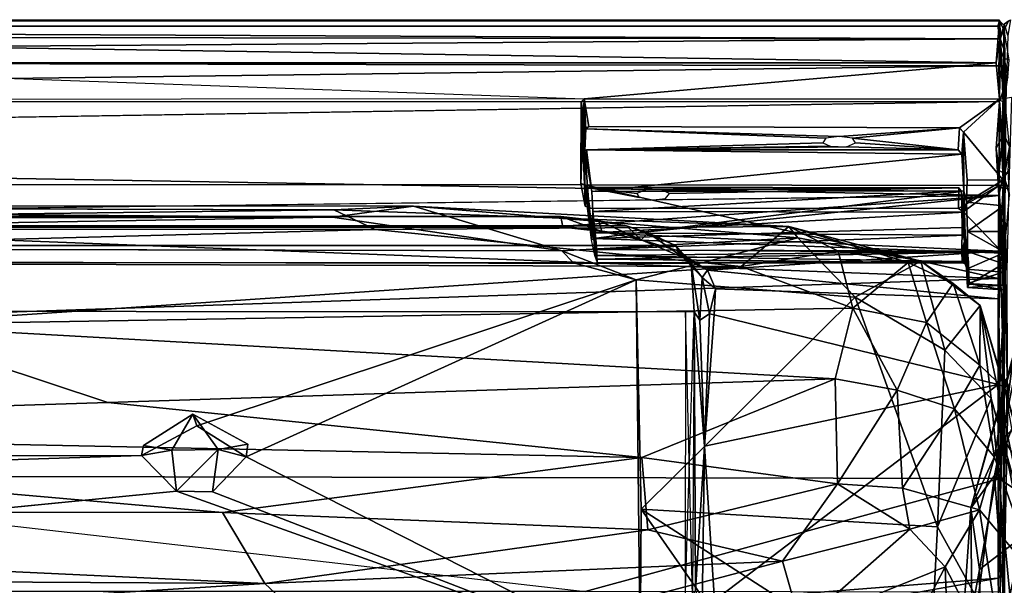
# Model space of a CAD drawing. Units: inches. Extents: x -0.4 to 88.9, y -14 to 32.1.
# Drawn here: x 17.9 to 27.2, y 26.7 to 32.1 of the extents above; entities that cross this region are included whole.
import ezdxf

# ---------------------------------------------------------------- set-up
doc = ezdxf.new("R2010")
doc.units = ezdxf.units.IN
doc.header["$MEASUREMENT"] = 0
doc.layers.add('SEAT-CUSHIONUPHOLSTERY', color=5, linetype='Continuous')
doc.layers.add('SEAT-SHELLUPHOLSTERY', color=5, linetype='Continuous')

msp = doc.modelspace()

# ---------------------------------------------------------------- linework, layer by layer
at = {"layer": 'SEAT-CUSHIONUPHOLSTERY'}
for points in [[(20.8486, 30.2541, 29.0828), (5.8897, 30.2942, 27.7743), (6.7654, 30.2927, 28.9267)], [(5.8897, 30.2942, 27.7743), (20.8486, 30.2541, 29.0828), (21.6085, 30.2889, 27.8005)], [(20.8346, 30.1853, 26.6808), (6.2096, 30.1551, 26.5963), (5.8897, 30.2942, 27.7743)], [(21.6085, 30.2889, 27.8005), (20.8346, 30.1853, 26.6808), (5.8897, 30.2942, 27.7743)], [(6.303, 30.0691, 29.681), (20.8486, 30.2541, 29.0828), (6.7654, 30.2927, 28.9267)], [(20.8486, 30.2541, 29.0828), (6.303, 30.0691, 29.681), (21.2421, 30.0667, 29.6793)], [(20.8346, 30.1853, 26.6808), (21.6085, 30.2889, 27.8005), (23.0212, 29.8633, 26.0627)], [(20.8486, 30.2541, 29.0828), (25.1846, 30.0945, 29.1831), (21.6085, 30.2889, 27.8005)], [(25.1846, 30.0945, 29.1831), (20.8486, 30.2541, 29.0828), (21.2421, 30.0667, 29.6793)], [(21.6085, 30.2889, 27.8005), (25.1846, 30.0945, 29.1831), (25.2703, 29.9872, 27.9176)], [(23.0212, 29.8633, 26.0627), (21.6085, 30.2889, 27.8005), (25.2703, 29.9872, 27.9176)], [(4.5597, 29.9069, 26.066), (6.2096, 30.1551, 26.5963), (20.8346, 30.1853, 26.6808)], [(20.8346, 30.1853, 26.6808), (23.0212, 29.8633, 26.0627), (4.5597, 29.9069, 26.066)], [(9.837, 29.7617, 30.1247), (21.2421, 30.0667, 29.6793), (6.303, 30.0691, 29.681)], [(21.2421, 30.0667, 29.6793), (9.837, 29.7617, 30.1247), (24.7312, 29.7151, 30.0094)], [(24.7312, 29.7151, 30.0094), (25.1846, 30.0945, 29.1831), (21.2421, 30.0667, 29.6793)], [(25.1846, 30.0945, 29.1831), (24.7312, 29.7151, 30.0094), (25.6572, 29.8608, 29.8053)], [(25.1846, 30.0945, 29.1831), (26.3244, 29.7534, 29.5464), (26.4433, 29.7656, 28.5029)], [(25.6572, 29.8608, 29.8053), (26.3244, 29.7534, 29.5464), (25.1846, 30.0945, 29.1831)], [(25.1846, 30.0945, 29.1831), (26.4433, 29.7656, 28.5029), (25.2703, 29.9872, 27.9176)], [(23.0212, 29.8633, 26.0627), (25.2703, 29.9872, 27.9176), (23.7317, 29.588, 25.5863)], [(23.7317, 29.588, 25.5863), (25.2703, 29.9872, 27.9176), (25.8164, 29.4213, 26.2789)], [(25.8164, 29.4213, 26.2789), (25.2703, 29.9872, 27.9176), (26.4433, 29.7656, 28.5029)], [(23.0212, 29.8633, 26.0627), (23.7317, 29.588, 25.5863), (23.1342, 29.7481, 26.0775)], [(25.6572, 29.8608, 29.8053), (24.7312, 29.7151, 30.0094), (25.7946, 29.3175, 30.2475)], [(25.7946, 29.3175, 30.2475), (26.3244, 29.7534, 29.5464), (25.6572, 29.8608, 29.8053)], [(24.7312, 29.7151, 30.0094), (9.837, 29.7617, 30.1247), (16.4572, 29.1581, 30.5823)], [(26.3244, 29.7534, 29.5464), (25.7946, 29.3175, 30.2475), (26.4963, 29.1793, 29.9341)], [(26.674, 28.9157, 25.8988), (25.8164, 29.4213, 26.2789), (26.4433, 29.7656, 28.5029)], [(26.4433, 29.7656, 28.5029), (26.3244, 29.7534, 29.5464), (26.7513, 29.551, 29.1715)], [(26.7513, 29.551, 29.1715), (26.3244, 29.7534, 29.5464), (26.4963, 29.1793, 29.9341)], [(26.7513, 29.551, 29.1715), (27.0078, 29.3417, 28.571), (26.4433, 29.7656, 28.5029)], [(26.674, 28.9157, 25.8988), (26.4433, 29.7656, 28.5029), (27.0078, 29.3417, 28.571)], [(25.7946, 29.3175, 30.2475), (24.7312, 29.7151, 30.0094), (16.4572, 29.1581, 30.5823)], [(19.5422, 28.1966, 21.9713), (23.7317, 29.588, 25.5863), (20.0127, 27.9003, 21.1856)], [(23.7686, 25.9912, 16.2059), (20.0127, 27.9003, 21.1856), (23.7317, 29.588, 25.5863)], [(23.7317, 29.588, 25.5863), (25.8164, 29.4213, 26.2789), (23.7788, 27.402, 19.515)], [(23.7686, 25.9912, 16.2059), (23.7317, 29.588, 25.5863), (23.7788, 27.402, 19.515)], [(26.4963, 29.1793, 29.9341), (27.0056, 28.7745, 29.5593), (26.7513, 29.551, 29.1715)], [(27.0078, 29.3417, 28.571), (26.7513, 29.551, 29.1715), (27.0056, 28.7745, 29.5593)], [(26.6021, 27.2317, 21.476), (23.7788, 27.402, 19.515), (25.8164, 29.4213, 26.2789)], [(25.8164, 29.4213, 26.2789), (26.674, 28.9157, 25.8988), (26.6021, 27.2317, 21.476)], [(16.4572, 29.1581, 30.5823), (25.6269, 28.6438, 30.5891), (25.7946, 29.3175, 30.2475)], [(26.2198, 28.5341, 30.4253), (25.7946, 29.3175, 30.2475), (25.6269, 28.6438, 30.5891)], [(26.4963, 29.1793, 29.9341), (25.7946, 29.3175, 30.2475), (26.2198, 28.5341, 30.4253)], [(27.0078, 29.3417, 28.571), (27.1138, 28.4553, 25.5963), (26.674, 28.9157, 25.8988)], [(26.921, 27.4111, 25.6614), (27.471, 29.3399, 28.5254), (27.1464, 27.7236, 24.1461)], [(26.921, 27.4111, 25.6614), (27.3283, 28.8759, 29.0825), (27.471, 29.3399, 28.5254)], [(27.0078, 29.3417, 28.571), (27.0056, 28.7745, 29.5593), (27.2469, 28.5427, 29.0016)], [(27.4583, 27.2207, 23.2882), (27.1138, 28.4553, 25.5963), (27.0078, 29.3417, 28.571)], [(27.4583, 27.2207, 23.2882), (27.0078, 29.3417, 28.571), (27.4736, 27.7465, 26.1827)], [(27.2469, 28.5427, 29.0016), (27.4736, 27.7465, 26.1827), (27.0078, 29.3417, 28.571)], [(27.471, 29.3399, 28.5254), (27.5386, 28.792, 26.0569), (27.1464, 27.7236, 24.1461)], [(10.7463, 28.1628, 30.8476), (18.6961, 28.419, 30.7754), (16.4572, 29.1581, 30.5823)], [(18.6961, 28.419, 30.7754), (25.6269, 28.6438, 30.5891), (16.4572, 29.1581, 30.5823)], [(26.7637, 28.3589, 30.0502), (26.4963, 29.1793, 29.9341), (26.2198, 28.5341, 30.4253)], [(26.4963, 29.1793, 29.9341), (26.7637, 28.3589, 30.0502), (27.0056, 28.7745, 29.5593)], [(27.1138, 28.4553, 25.5963), (26.6021, 27.2317, 21.476), (26.674, 28.9157, 25.8988)], [(27.3283, 28.8759, 29.0825), (26.921, 27.4111, 25.6614), (27.2299, 28.0818, 29.1788)], [(27.2299, 28.0818, 29.1788), (27.4701, 28.2865, 29.7439), (27.3283, 28.8759, 29.0825)], [(26.7637, 28.3589, 30.0502), (27.1471, 27.8965, 29.4526), (27.0056, 28.7745, 29.5593)], [(27.2469, 28.5427, 29.0016), (27.0056, 28.7745, 29.5593), (27.1471, 27.8965, 29.4526)], [(27.5386, 28.792, 26.0569), (27.8498, 27.2486, 21.554), (27.1464, 27.7236, 24.1461)], [(23.7845, 27.8925, 30.7312), (25.6269, 28.6438, 30.5891), (18.6961, 28.419, 30.7754)], [(25.6269, 28.6438, 30.5891), (23.7845, 27.8925, 30.7312), (25.6496, 27.6418, 30.6471)], [(25.6269, 28.6438, 30.5891), (25.6496, 27.6418, 30.6471), (26.2198, 28.5341, 30.4253)], [(26.2198, 28.5341, 30.4253), (25.6496, 27.6418, 30.6471), (26.2698, 27.6019, 30.4198)], [(26.2198, 28.5341, 30.4253), (26.2698, 27.6019, 30.4198), (26.7637, 28.3589, 30.0502)], [(27.1471, 27.8965, 29.4526), (27.5545, 26.7329, 25.9178), (27.2469, 28.5427, 29.0016)], [(27.3621, 25.8588, 19.2957), (26.6021, 27.2317, 21.476), (27.1138, 28.4553, 25.5963)], [(27.4583, 27.2207, 23.2882), (27.3621, 25.8588, 19.2957), (27.1138, 28.4553, 25.5963)], [(23.7845, 27.8925, 30.7312), (18.6961, 28.419, 30.7754), (10.7463, 28.1628, 30.8476)], [(26.2698, 27.6019, 30.4198), (27.0031, 27.3951, 29.6087), (26.7637, 28.3589, 30.0502)], [(27.1471, 27.8965, 29.4526), (26.7637, 28.3589, 30.0502), (27.0031, 27.3951, 29.6087)], [(19.5039, 28.3063, 21.9296), (19.3034, 27.9624, 21.0844), (19.0331, 28.009, 21.1446)], [(19.5039, 28.3063, 21.9296), (19.747, 27.9704, 21.0865), (19.3034, 27.9624, 21.0844)], [(19.5039, 28.3063, 21.9296), (20.0293, 28.0204, 21.1739), (19.747, 27.9704, 21.0865)], [(27.5767, 27.4961, 29.8097), (27.4701, 28.2865, 29.7439), (27.2299, 28.0818, 29.1788)], [(10.7463, 28.1628, 30.8476), (5.3358, 27.3887, 30.6706), (19.787, 27.3684, 30.6796)], [(19.787, 27.3684, 30.6796), (23.7845, 27.8925, 30.7312), (10.7463, 28.1628, 30.8476)], [(27.0019, 26.826, 26.5305), (27.2299, 28.0818, 29.1788), (26.921, 27.4111, 25.6614)], [(27.2299, 28.0818, 29.1788), (27.0019, 26.826, 26.5305), (27.4126, 27.14, 29.0929)], [(27.5767, 27.4961, 29.8097), (27.2299, 28.0818, 29.1788), (27.4126, 27.14, 29.0929)], [(19.3034, 27.9624, 21.0844), (19.0165, 27.9112, 21.2152), (19.0331, 28.009, 21.1446)], [(19.3034, 27.9624, 21.0844), (19.747, 27.9704, 21.0865), (19.3493, 27.5715, 20.2335)], [(19.747, 27.9704, 21.0865), (19.6929, 27.5654, 20.2345), (19.3493, 27.5715, 20.2335)], [(20.0127, 27.9003, 21.1856), (19.6929, 27.5654, 20.2345), (19.747, 27.9704, 21.0865)], [(19.747, 27.9704, 21.0865), (20.0293, 28.0204, 21.1739), (20.0127, 27.9003, 21.1856)], [(19.3493, 27.5715, 20.2335), (19.0165, 27.9112, 21.2152), (19.3034, 27.9624, 21.0844)], [(20.0127, 27.9003, 21.1856), (23.7686, 25.9912, 16.2059), (19.6929, 27.5654, 20.2345)], [(23.7845, 27.8925, 30.7312), (19.787, 27.3684, 30.6796), (23.8421, 27.2037, 30.5142)], [(25.6496, 27.6418, 30.6471), (23.7845, 27.8925, 30.7312), (23.8421, 27.2037, 30.5142)], [(27.5545, 26.7329, 25.9178), (27.1471, 27.8965, 29.4526), (27.0031, 27.3951, 29.6087)], [(26.9345, 26.1285, 20.8538), (26.921, 27.4111, 25.6614), (27.1464, 27.7236, 24.1461)], [(27.1464, 27.7236, 24.1461), (27.3088, 25.5153, 17.8656), (26.9345, 26.1285, 20.8538)], [(27.8498, 27.2486, 21.554), (27.3088, 25.5153, 17.8656), (27.1464, 27.7236, 24.1461)], [(25.1243, 26.9059, 30.1878), (25.6496, 27.6418, 30.6471), (23.8421, 27.2037, 30.5142)], [(25.1243, 26.9059, 30.1878), (26.3405, 27.2102, 30.1222), (25.6496, 27.6418, 30.6471)], [(26.3405, 27.2102, 30.1222), (26.2698, 27.6019, 30.4198), (25.6496, 27.6418, 30.6471)], [(26.3405, 27.2102, 30.1222), (27.0031, 27.3951, 29.6087), (26.2698, 27.6019, 30.4198)], [(19.3493, 27.5715, 20.2335), (23.7686, 25.9912, 16.2059), (3.4668, 26.0027, 16.2245)], [(19.3493, 27.5715, 20.2335), (19.6929, 27.5654, 20.2345), (23.7686, 25.9912, 16.2059)], [(26.921, 27.4111, 25.6614), (26.9345, 26.1285, 20.8538), (26.8045, 25.7532, 23.0191)], [(26.921, 27.4111, 25.6614), (26.8045, 25.7532, 23.0191), (27.0019, 26.826, 26.5305)], [(19.787, 27.3684, 30.6796), (5.3358, 27.3887, 30.6706), (20.1896, 26.6917, 30.209)], [(5.3358, 27.3887, 30.6706), (6.3524, 26.772, 30.2938), (20.1896, 26.6917, 30.209)], [(23.8421, 27.2037, 30.5142), (19.787, 27.3684, 30.6796), (20.1896, 26.6917, 30.209)], [(23.7788, 27.402, 19.515), (25.0861, 25.5252, 15.8278), (23.7686, 25.9912, 16.2059)], [(26.6021, 27.2317, 21.476), (26.5215, 25.6337, 16.9424), (23.7788, 27.402, 19.515)], [(25.0861, 25.5252, 15.8278), (23.7788, 27.402, 19.515), (26.5215, 25.6337, 16.9424)], [(27.0031, 27.3951, 29.6087), (26.3405, 27.2102, 30.1222), (26.6742, 26.851, 29.3845)], [(27.0031, 27.3951, 29.6087), (26.6742, 26.851, 29.3845), (27.2649, 25.7215, 25.7426)], [(27.5545, 26.7329, 25.9178), (27.0031, 27.3951, 29.6087), (27.2649, 25.7215, 25.7426)], [(26.5215, 25.6337, 16.9424), (26.6021, 27.2317, 21.476), (27.3621, 25.8588, 19.2957)], [(20.1896, 26.6917, 30.209), (25.1243, 26.9059, 30.1878), (23.8421, 27.2037, 30.5142)], [(25.3004, 26.2963, 29.3112), (26.3405, 27.2102, 30.1222), (25.1243, 26.9059, 30.1878)], [(25.3004, 26.2963, 29.3112), (26.6742, 26.851, 29.3845), (26.3405, 27.2102, 30.1222)], [(27.0173, 25.3061, 24.012), (27.4126, 27.14, 29.0929), (27.0019, 26.826, 26.5305)], [(27.5202, 25.9672, 27.1215), (27.4126, 27.14, 29.0929), (27.0173, 25.3061, 24.012)], [(21.1004, 25.8442, 29.29), (25.1243, 26.9059, 30.1878), (20.1896, 26.6917, 30.209)], [(21.1004, 25.8442, 29.29), (25.3004, 26.2963, 29.3112), (25.1243, 26.9059, 30.1878)], [(25.3004, 26.2963, 29.3112), (26.0982, 25.7354, 27.7167), (26.6742, 26.851, 29.3845)], [(26.7151, 25.8193, 27.1551), (26.6742, 26.851, 29.3845), (26.0982, 25.7354, 27.7167)], [(27.2649, 25.7215, 25.7426), (26.6742, 26.851, 29.3845), (26.7151, 25.8193, 27.1551)], [(20.1896, 26.6917, 30.209), (6.3524, 26.772, 30.2938), (6.1053, 25.8216, 29.2556)], [(27.0173, 25.3061, 24.012), (27.0019, 26.826, 26.5305), (26.8045, 25.7532, 23.0191)], [(21.1004, 25.8442, 29.29), (20.1896, 26.6917, 30.209), (6.1053, 25.8216, 29.2556)]]:
    msp.add_3dface(points, dxfattribs=at)
for points, invisible_edges in [([(23.0212, 29.8633, 26.0627), (4.0684, 29.7602, 26.0616), (4.5597, 29.9069, 26.066)], 1), ([(23.1342, 29.7481, 26.0775), (4.0684, 29.7602, 26.0616), (23.0212, 29.8633, 26.0627)], 2), ([(7.7309, 28.1968, 21.9709), (4.0684, 29.7602, 26.0616), (23.1342, 29.7481, 26.0775)], 13), ([(7.7309, 28.1968, 21.9709), (23.1342, 29.7481, 26.0775), (19.5422, 28.1966, 21.9713)], 15), ([(23.7317, 29.588, 25.5863), (19.5422, 28.1966, 21.9713), (23.1342, 29.7481, 26.0775)], 2), ([(19.0165, 27.9112, 21.2152), (19.5422, 28.1966, 21.9713), (19.5039, 28.3063, 21.9296)], 12), ([(19.5039, 28.3063, 21.9296), (19.0331, 28.009, 21.1446), (19.0165, 27.9112, 21.2152)], 12), ([(20.0293, 28.0204, 21.1739), (19.5039, 28.3063, 21.9296), (19.5422, 28.1966, 21.9713)], 12), ([(8.2017, 27.9002, 21.1856), (7.7309, 28.1968, 21.9709), (19.5422, 28.1966, 21.9713)], 14), ([(19.5422, 28.1966, 21.9713), (19.0165, 27.9112, 21.2152), (8.2017, 27.9002, 21.1856)], 12), ([(19.5422, 28.1966, 21.9713), (20.0127, 27.9003, 21.1856), (20.0293, 28.0204, 21.1739)], 12), ([(7.8814, 27.5571, 20.2374), (8.2017, 27.9002, 21.1856), (19.0165, 27.9112, 21.2152)], 1), ([(19.3493, 27.5715, 20.2335), (7.8814, 27.5571, 20.2374), (19.0165, 27.9112, 21.2152)], 1), ([(7.8814, 27.5571, 20.2374), (19.3493, 27.5715, 20.2335), (3.4668, 26.0027, 16.2245)], 1)]:
    msp.add_3dface(points, dxfattribs=dict(at, invisible_edges=invisible_edges))
at = {"layer": 'SEAT-SHELLUPHOLSTERY'}
for points, invisible_edges in [([(0.0417, 32.056, 28.5816), (0.0401, 32.0032, 28.6465), (27.1951, 32.0537, 28.5822)], 2), ([(27.1777, 32.0036, 28.6497), (27.1951, 32.0537, 28.5822), (0.0401, 32.0032, 28.6465)], 2), ([(27.1777, 32.0036, 28.6497), (27.2336, 31.9707, 28.6282), (27.1951, 32.0537, 28.5822)], 1), ([(27.2006, 31.8833, 28.6854), (27.2336, 31.9707, 28.6282), (27.1777, 32.0036, 28.6497)], 2), ([(27.1925, 32.0618, 28.2843), (27.1951, 32.0537, 28.5822), (27.2388, 32.0101, 28.2468)], 12), ([(27.2388, 32.0101, 28.2468), (27.2041, 31.9128, 27.7185), (27.1925, 32.0618, 28.2843)], 12), ([(27.2354, 30.6021, 27.6123), (27.2295, 30.5353, 25.8995), (27.2388, 32.0101, 28.2468)], 1), ([(27.2388, 32.0237, 28.2811), (27.2461, 30.5358, 25.8995), (27.2383, 30.5695, 27.5464)], 2), ([(27.2746, 31.9161, 27.7241), (27.2388, 32.0237, 28.2811), (27.2983, 32.0658, 28.2932)], 2), ([(27.2983, 32.0658, 28.2932), (27.2388, 32.0237, 28.2811), (27.2824, 32.056, 28.5816)], 1), ([(27.1607, 31.6535, 26.8715), (23.2345, 31.3104, 25.84), (13.6174, 31.6535, 26.8715)], 2), ([(27.1931, 31.2854, 28.4742), (0.0476, 30.8539, 28.0568), (27.1607, 30.8372, 28.0339)], 2), ([(4.0333, 31.2958, 25.7941), (23.2345, 31.3104, 25.84), (4.0315, 30.5053, 23.4567)], 3), ([(23.2039, 30.5038, 23.4635), (4.0315, 30.5053, 23.4567), (23.2345, 31.3104, 25.84)], 3), ([(23.2372, 30.4917, 24.2084), (23.2039, 30.5038, 23.4635), (23.2054, 31.2821, 25.7896)], 1), ([(26.8136, 31.0355, 25.854), (23.2345, 31.3104, 25.84), (27.1927, 31.3082, 25.8494)], 1), ([(23.2345, 31.3104, 25.84), (26.8136, 31.0355, 25.854), (23.2786, 31.0468, 25.8517)], 1), ([(23.2519, 31.0267, 25.8179), (23.2568, 30.8264, 25.2455), (23.2409, 30.8179, 25.2244)], 1), ([(26.8136, 31.0355, 25.854), (23.2519, 31.0267, 25.8179), (23.2786, 31.0468, 25.8517)], 1), ([(23.2519, 31.0267, 25.8179), (26.8136, 31.0355, 25.854), (25.6646, 30.9533, 25.6122)], 1), ([(23.2519, 31.0267, 25.8179), (25.5369, 30.9366, 25.5628), (23.2568, 30.8264, 25.2455)], 14), ([(26.8136, 31.0355, 25.854), (26.85, 30.9938, 25.8515), (26.7992, 30.8267, 25.2536)], 2), ([(26.85, 30.9938, 25.8515), (26.8337, 30.7852, 25.2534), (26.7992, 30.8267, 25.2536)], 12), ([(26.8532, 30.4357, 25.3597), (26.85, 30.9938, 25.8515), (26.8775, 30.3274, 25.8662)], 2), ([(26.8846, 30.5387, 25.8891), (26.8775, 30.3274, 25.8662), (26.85, 30.9938, 25.8515)], 2), ([(23.2568, 30.8264, 25.2455), (25.5369, 30.9366, 25.5628), (25.5089, 30.891, 25.4281)], 1), ([(27.1861, 30.3915, 27.3057), (27.1607, 30.8372, 28.0339), (0.0476, 30.8539, 28.0568)], 2), ([(0.0476, 30.8539, 28.0568), (0.0485, 30.3936, 27.3101), (27.1861, 30.3915, 27.3057)], 2), ([(23.2409, 30.8179, 25.2244), (23.3159, 30.2373, 25.3616), (23.3059, 29.9682, 24.4445)], 1), ([(23.3084, 30.4293, 25.3497), (23.3159, 30.2373, 25.3616), (23.2409, 30.8179, 25.2244)], 2), ([(27.231, 30.2913, 25.8785), (27.2295, 30.5353, 25.8995), (27.2354, 30.6021, 27.6123)], 2), ([(23.2417, 30.4925, 23.4194), (3.9821, 30.4923, 23.4176), (4.0315, 30.5053, 23.4567)], 1), ([(23.2417, 30.4925, 23.4194), (4.0315, 30.5053, 23.4567), (23.2039, 30.5038, 23.4635)], 2), ([(23.2455, 30.2887, 23.6058), (23.2039, 30.5038, 23.4635), (23.2372, 30.4917, 24.2084)], 2), ([(23.2879, 30.2704, 23.5823), (23.2417, 30.4925, 23.4194), (23.2039, 30.5038, 23.4635)], 12), ([(23.2455, 30.2887, 23.6058), (23.2879, 30.2704, 23.5823), (23.2039, 30.5038, 23.4635)], 2), ([(27.2415, 29.8663, 25.9789), (27.2383, 30.5695, 27.5464), (27.2443, 30.2918, 25.8785)], 14), ([(27.2383, 30.5695, 27.5464), (27.2461, 30.5358, 25.8995), (27.2443, 30.2918, 25.8785)], 13), ([(0.0227, 29.6783, 21.1614), (3.9821, 30.4923, 23.4176), (27.1811, 29.601, 20.9185)], 12), ([(3.9821, 30.4923, 23.4176), (23.2417, 30.4925, 23.4194), (27.1811, 29.601, 20.9185)], 1), ([(23.2417, 30.4925, 23.4194), (26.8014, 30.2668, 23.5793), (27.1862, 30.4861, 23.4196)], 1), ([(26.8014, 30.2668, 23.5793), (23.2417, 30.4925, 23.4194), (23.2879, 30.2704, 23.5823)], 1), ([(23.7583, 30.3711, 23.8909), (23.2879, 30.2704, 23.5823), (23.2565, 30.4687, 24.194)], 1), ([(24.01, 30.3613, 23.8621), (26.8063, 30.4629, 24.1799), (26.8014, 30.2668, 23.5793)], 13), ([(24.01, 30.3613, 23.8621), (24.0487, 30.4101, 24.0062), (26.8063, 30.4629, 24.1799)], 12), ([(26.8014, 30.2668, 23.5793), (26.8063, 30.4629, 24.1799), (26.8496, 30.2356, 23.6031)], 2), ([(26.8329, 30.4299, 24.2114), (26.8496, 30.2356, 23.6031), (26.8063, 30.4629, 24.1799)], 2), ([(26.8496, 30.2356, 23.6031), (26.8329, 30.4299, 24.2114), (26.8609, 29.9518, 24.3961)], 12), ([(27.2309, 30.4536, 23.4278), (27.2271, 29.8409, 23.8488), (27.2363, 28.6784, 22.596)], 14), ([(27.2363, 28.6784, 22.596), (27.2362, 29.3498, 20.3533), (27.2309, 30.4536, 23.4278)], 13), ([(27.2427, 27.643, 16.0323), (27.2419, 26.7253, 17.5225), (27.2319, 30.4178, 23.4227)], 12), ([(27.2427, 27.643, 16.0323), (27.2319, 30.4178, 23.4227), (27.2681, 28.6705, 18.4954)], 1), ([(0.0485, 30.3936, 27.3101), (4.17, 30.0952, 26.6556), (27.1861, 30.3915, 27.3057)], 12), ([(23.8628, 30.3472, 23.8206), (26.8014, 30.2668, 23.5793), (23.2879, 30.2704, 23.5823)], 13), ([(24.01, 30.3613, 23.8621), (26.8014, 30.2668, 23.5793), (23.8628, 30.3472, 23.8206)], 3), ([(26.8614, 30.2309, 25.3809), (26.8775, 30.3274, 25.8662), (26.8875, 30.0481, 25.7475)], 12), ([(26.8496, 30.2356, 23.6031), (26.8785, 29.6885, 24.0091), (26.8784, 29.8526, 23.8562)], 1), ([(26.8875, 30.0481, 25.7475), (26.8671, 30.011, 25.3145), (26.8614, 30.2309, 25.3809)], 13), ([(23.012, 30.1907, 26.3755), (4.2277, 30.0893, 26.5348), (4.2019, 30.1889, 26.3709)], 1), ([(4.2277, 30.0893, 26.5348), (23.012, 30.1907, 26.3755), (23.0317, 30.0873, 26.5304)], 1), ([(23.6386, 30.1012, 26.1379), (23.3759, 30.1501, 26.2823), (23.012, 30.1907, 26.3755)], 12), ([(23.3543, 29.7825, 25.0066), (23.3354, 29.8175, 24.596), (23.34, 30.0356, 25.3069)], 1), ([(24.1065, 29.9138, 25.6523), (23.8433, 30.0358, 25.9953), (23.6386, 30.1012, 26.1379)], 12), ([(26.8893, 29.8561, 25.554), (26.8671, 30.011, 25.3145), (26.8875, 30.0481, 25.7475)], 2), ([(27.1983, 29.8612, 26.0639), (23.6253, 30.0221, 26.4807), (24.1125, 29.8695, 26.098)], 2), ([(23.7784, 29.9672, 26.2337), (24.1125, 29.8695, 26.098), (23.6253, 30.0221, 26.4807)], 2), ([(26.873, 29.8222, 24.5003), (26.8785, 29.6885, 24.0091), (26.8609, 29.9518, 24.3961)], 2), ([(26.8982, 29.7521, 25.3585), (26.8893, 29.8561, 25.554), (27.2318, 29.738, 25.3633)], 12), ([(27.2415, 29.8663, 25.9789), (27.2373, 28.6475, 22.4673), (27.2781, 28.5812, 22.4407)], 12), ([(23.3354, 29.8175, 24.596), (23.3543, 29.7825, 25.0066), (23.3631, 29.7482, 24.8133)], 1), ([(26.9042, 29.545, 24.7574), (26.8982, 29.7521, 25.3585), (27.2318, 29.738, 25.3633)], 2), ([(27.2271, 29.8409, 23.8488), (27.2283, 29.66, 24.0143), (27.2363, 28.6784, 22.596)], 14), ([(27.2373, 28.6475, 22.4673), (27.2472, 29.6606, 24.0137), (27.2477, 29.8394, 23.8498)], 1), ([(0.0227, 29.6783, 21.1614), (27.1811, 29.601, 20.9185), (0.0274, 28.6705, 18.4954)], 1), ([(27.2363, 28.6784, 22.596), (27.2283, 29.66, 24.0143), (27.2294, 29.5329, 24.2468)], 13), ([(27.246, 29.5327, 24.2461), (27.2472, 29.6606, 24.0137), (27.2373, 28.6475, 22.4673)], 2), ([(0.0274, 28.6705, 18.4954), (27.1811, 29.601, 20.9185), (27.1976, 28.6526, 18.4399)], 12), ([(24.4864, 29.5002, 25.0836), (24.4724, 29.2537, 24.3555), (27.1801, 29.4048, 24.8073)], 2), ([(27.2296, 29.4914, 24.508), (27.2363, 28.6784, 22.596), (27.2294, 29.5329, 24.2468)], 2), ([(24.4724, 29.2537, 24.3555), (27.1812, 28.5883, 22.4731), (27.1801, 29.4048, 24.8073)], 12), ([(27.2324, 26.8156, 17.752), (27.2362, 29.3498, 20.3533), (27.2363, 28.6784, 22.596)], 2), ([(27.1976, 28.6526, 18.4399), (13.6174, 27.7199, 16.1145), (0.0274, 28.6705, 18.4954)], 13), ([(13.6174, 27.7199, 16.1145), (27.1976, 28.6526, 18.4399), (27.2005, 27.6926, 16.0602)], 1), ([(27.2005, 27.6926, 16.0602), (23.244, 26.6156, 13.553), (13.6174, 27.7199, 16.1145)], 2), ([(27.2363, 25.3052, 14.0765), (27.2427, 27.643, 16.0323), (27.2416, 26.5726, 13.5795)], 12), ([(27.1819, 26.7436, 17.6759), (24.3504, 26.2489, 16.4711), (27.1998, 25.7653, 15.3119)], 2)]:
    msp.add_3dface(points, dxfattribs=dict(at, invisible_edges=invisible_edges))
for points in [[(27.2006, 31.8833, 28.6854), (27.1777, 32.0036, 28.6497), (0.0401, 32.0032, 28.6465)], [(0.0401, 32.0032, 28.6465), (0.0564, 31.9176, 28.6827), (27.2006, 31.8833, 28.6854)], [(27.1925, 32.0618, 28.2843), (0.0576, 32.0658, 28.2932), (0.0417, 32.056, 28.5816)], [(27.1951, 32.0537, 28.5822), (27.1925, 32.0618, 28.2843), (0.0417, 32.056, 28.5816)], [(0.0741, 31.6535, 26.8715), (0.0576, 32.0658, 28.2932), (27.1607, 31.6535, 26.8715)], [(0.0576, 32.0658, 28.2932), (27.1925, 32.0618, 28.2843), (27.1607, 31.6535, 26.8715)], [(27.1607, 31.6535, 26.8715), (27.1925, 32.0618, 28.2843), (27.2041, 31.9128, 27.7185)], [(27.2336, 31.9707, 28.6282), (27.2388, 32.0101, 28.2468), (27.1951, 32.0537, 28.5822)], [(27.2298, 31.2772, 25.8606), (27.2041, 31.9128, 27.7185), (27.2388, 32.0101, 28.2468)], [(27.2217, 30.9583, 28.1425), (27.2354, 30.6021, 27.6123), (27.2388, 32.0101, 28.2468)], [(27.2217, 30.9583, 28.1425), (27.2388, 32.0101, 28.2468), (27.2369, 31.4135, 28.5036)], [(27.2295, 30.5353, 25.8995), (27.2298, 31.2772, 25.8606), (27.2388, 32.0101, 28.2468)], [(27.2388, 32.0101, 28.2468), (27.2336, 31.9707, 28.6282), (27.2369, 31.4135, 28.5036)], [(27.2388, 32.0237, 28.2811), (27.2445, 31.3137, 28.4483), (27.2371, 31.6962, 28.6175)], [(27.2371, 31.6962, 28.6175), (27.2395, 31.9681, 28.6274), (27.2388, 32.0237, 28.2811)], [(27.2388, 32.0237, 28.2811), (27.2383, 30.5695, 27.5464), (27.2388, 30.9675, 28.1043)], [(27.2395, 31.9681, 28.6274), (27.2824, 32.056, 28.5816), (27.2388, 32.0237, 28.2811)], [(27.2388, 32.0237, 28.2811), (27.2531, 31.2789, 25.8503), (27.2461, 30.5358, 25.8995)], [(27.2388, 32.0237, 28.2811), (27.2746, 31.9161, 27.7241), (27.2531, 31.2789, 25.8503)], [(27.2445, 31.3137, 28.4483), (27.2388, 32.0237, 28.2811), (27.2388, 30.9675, 28.1043)], [(0.0453, 31.6841, 28.6698), (27.2006, 31.8833, 28.6854), (0.0564, 31.9176, 28.6827)], [(27.1927, 31.3082, 25.8494), (27.1607, 31.6535, 26.8715), (27.2041, 31.9128, 27.7185)], [(27.2041, 31.9128, 27.7185), (27.2298, 31.2772, 25.8606), (27.1927, 31.3082, 25.8494)], [(27.2006, 31.8833, 28.6854), (27.2372, 31.7801, 28.6293), (27.2336, 31.9707, 28.6282)], [(27.2369, 31.4135, 28.5036), (27.2336, 31.9707, 28.6282), (27.2372, 31.7801, 28.6293)], [(27.2371, 31.6962, 28.6175), (27.286, 31.6841, 28.6698), (27.2395, 31.9681, 28.6274)], [(0.0453, 31.6841, 28.6698), (27.1869, 31.6257, 28.6542), (27.2006, 31.8833, 28.6854)], [(27.2372, 31.7801, 28.6293), (27.2006, 31.8833, 28.6854), (27.1869, 31.6257, 28.6542)], [(27.2369, 31.4135, 28.5036), (27.2372, 31.7801, 28.6293), (27.1869, 31.6257, 28.6542)], [(0.0453, 31.6841, 28.6698), (0.0614, 31.279, 28.4726), (27.1869, 31.6257, 28.6542)], [(13.6174, 31.6535, 26.8715), (13.6174, 31.6535, 26.8715), (23.2345, 31.3104, 25.84), (4.0333, 31.2958, 25.7941)], [(27.1607, 31.6535, 26.8715), (27.1927, 31.3082, 25.8494), (23.2345, 31.3104, 25.84)], [(27.2445, 31.3137, 28.4483), (27.2746, 31.5134, 28.6), (27.2371, 31.6962, 28.6175)], [(27.2371, 31.6962, 28.6175), (27.2746, 31.5134, 28.6), (27.286, 31.6841, 28.6698)], [(27.1869, 31.6257, 28.6542), (0.0614, 31.279, 28.4726), (27.1931, 31.2854, 28.4742)], [(27.1931, 31.2854, 28.4742), (27.2369, 31.4135, 28.5036), (27.1869, 31.6257, 28.6542)], [(27.2369, 31.4135, 28.5036), (27.1931, 31.2854, 28.4742), (27.2217, 30.9583, 28.1425)], [(0.0614, 31.279, 28.4726), (0.0476, 30.8539, 28.0568), (27.1931, 31.2854, 28.4742)], [(23.2039, 30.5038, 23.4635), (23.2345, 31.3104, 25.84), (23.2054, 31.2821, 25.7896)], [(23.2345, 31.3104, 25.84), (23.2417, 30.4925, 23.4194), (23.2039, 30.5038, 23.4635)], [(23.2054, 31.2821, 25.7896), (23.2345, 31.3104, 25.84), (23.2519, 31.0267, 25.8179)], [(23.2372, 30.4917, 24.2084), (23.2054, 31.2821, 25.7896), (23.2409, 30.8179, 25.2244)], [(23.2409, 30.8179, 25.2244), (23.2054, 31.2821, 25.7896), (23.2519, 31.0267, 25.8179)], [(23.2519, 31.0267, 25.8179), (23.2345, 31.3104, 25.84), (23.2786, 31.0468, 25.8517)], [(23.2345, 31.3104, 25.84), (27.1927, 31.3082, 25.8494), (27.1862, 30.4861, 23.4196), (23.2417, 30.4925, 23.4194)], [(26.85, 30.9938, 25.8515), (26.8136, 31.0355, 25.854), (27.1927, 31.3082, 25.8494)], [(27.1927, 31.3082, 25.8494), (27.2295, 30.5353, 25.8995), (26.85, 30.9938, 25.8515)], [(27.1607, 30.8372, 28.0339), (27.2217, 30.9583, 28.1425), (27.1931, 31.2854, 28.4742)], [(27.3093, 31.3273, 25.8659), (27.282, 30.4843, 23.419), (27.1862, 30.4861, 23.4196), (27.1927, 31.3082, 25.8494)], [(27.2298, 31.2772, 25.8606), (27.2295, 30.5353, 25.8995), (27.1927, 31.3082, 25.8494)], [(27.2388, 30.9675, 28.1043), (27.2883, 30.8539, 28.0568), (27.2445, 31.3137, 28.4483)], [(25.6646, 30.9533, 25.6122), (25.5369, 30.9366, 25.5628), (23.2519, 31.0267, 25.8179)], [(25.7921, 30.937, 25.564), (25.6646, 30.9533, 25.6122), (26.8136, 31.0355, 25.854)], [(25.7921, 30.937, 25.564), (26.8136, 31.0355, 25.854), (26.7992, 30.8267, 25.2536)], [(26.85, 30.9938, 25.8515), (26.8532, 30.4357, 25.3597), (26.8337, 30.7852, 25.2534)], [(26.8846, 30.5387, 25.8891), (26.85, 30.9938, 25.8515), (27.2295, 30.5353, 25.8995)], [(25.5089, 30.891, 25.4281), (25.58, 30.8591, 25.3337), (23.2568, 30.8264, 25.2455)], [(25.7343, 30.8558, 25.3239), (25.8204, 30.891, 25.4281), (26.7992, 30.8267, 25.2536)], [(26.7992, 30.8267, 25.2536), (25.8204, 30.891, 25.4281), (25.7921, 30.937, 25.564)], [(27.2217, 30.9583, 28.1425), (27.1607, 30.8372, 28.0339), (27.1897, 30.6279, 27.7238)], [(27.2354, 30.6021, 27.6123), (27.2217, 30.9583, 28.1425), (27.1897, 30.6279, 27.7238)], [(27.2383, 30.5695, 27.5464), (27.2883, 30.8539, 28.0568), (27.2388, 30.9675, 28.1043)], [(23.2409, 30.8179, 25.2244), (23.3059, 29.9682, 24.4445), (23.2372, 30.4917, 24.2084)], [(23.3084, 30.4293, 25.3497), (23.2409, 30.8179, 25.2244), (23.2568, 30.8264, 25.2455)], [(23.2568, 30.8264, 25.2455), (25.58, 30.8591, 25.3337), (25.7343, 30.8558, 25.3239)], [(25.7343, 30.8558, 25.3239), (26.7992, 30.8267, 25.2536), (23.2568, 30.8264, 25.2455)], [(26.7992, 30.8267, 25.2536), (26.8337, 30.7852, 25.2534), (23.2568, 30.8264, 25.2455)], [(26.8337, 30.7852, 25.2534), (23.3084, 30.4293, 25.3497), (23.2568, 30.8264, 25.2455)], [(23.3084, 30.4293, 25.3497), (26.8337, 30.7852, 25.2534), (26.8532, 30.4357, 25.3597)], [(27.1607, 30.8372, 28.0339), (27.1861, 30.3915, 27.3057), (27.1897, 30.6279, 27.7238)], [(27.2752, 30.6222, 27.71), (27.2883, 30.8539, 28.0568), (27.2383, 30.5695, 27.5464)], [(27.2354, 30.6021, 27.6123), (27.1897, 30.6279, 27.7238), (27.1861, 30.3915, 27.3057)], [(27.2354, 30.6021, 27.6123), (27.1861, 30.3915, 27.3057), (27.1983, 29.8612, 26.0639)], [(27.2354, 30.6021, 27.6123), (27.1983, 29.8612, 26.0639), (27.2369, 29.8706, 25.9498)], [(27.231, 30.2913, 25.8785), (27.2354, 30.6021, 27.6123), (27.2369, 29.8706, 25.9498)], [(27.2892, 30.3936, 27.3101), (27.2752, 30.6222, 27.71), (27.2383, 30.5695, 27.5464)], [(27.2295, 30.5353, 25.8995), (26.8775, 30.3274, 25.8662), (26.8846, 30.5387, 25.8891)], [(26.8775, 30.3274, 25.8662), (27.2295, 30.5353, 25.8995), (27.231, 30.2913, 25.8785)], [(27.2415, 29.8663, 25.9789), (27.2892, 30.3936, 27.3101), (27.2383, 30.5695, 27.5464)], [(23.3244, 29.9804, 24.3994), (23.2372, 30.4917, 24.2084), (23.3059, 29.9682, 24.4445)], [(23.3244, 29.9804, 24.3994), (23.2565, 30.4687, 24.194), (23.2372, 30.4917, 24.2084)], [(23.2455, 30.2887, 23.6058), (23.2372, 30.4917, 24.2084), (23.2565, 30.4687, 24.194)], [(27.1811, 29.601, 20.9185), (23.2417, 30.4925, 23.4194), (27.1862, 30.4861, 23.4196)], [(23.2455, 30.2887, 23.6058), (23.2565, 30.4687, 24.194), (23.2879, 30.2704, 23.5823)], [(23.8234, 30.4453, 24.1103), (23.2565, 30.4687, 24.194), (26.8063, 30.4629, 24.1799)], [(26.8329, 30.4299, 24.2114), (23.2565, 30.4687, 24.194), (23.3244, 29.9804, 24.3994)], [(23.8234, 30.4453, 24.1103), (23.7373, 30.4101, 24.0062), (23.2565, 30.4687, 24.194)], [(26.8329, 30.4299, 24.2114), (26.8063, 30.4629, 24.1799), (23.2565, 30.4687, 24.194)], [(23.7373, 30.4101, 24.0062), (23.7583, 30.3711, 23.8909), (23.2565, 30.4687, 24.194)], [(23.3084, 30.4293, 25.3497), (26.8532, 30.4357, 25.3597), (23.3159, 30.2373, 25.3616)], [(26.8614, 30.2309, 25.3809), (23.3159, 30.2373, 25.3616), (26.8532, 30.4357, 25.3597)], [(26.837, 30.085, 24.3466), (26.8329, 30.4299, 24.2114), (23.3244, 29.9804, 24.3994)], [(26.8063, 30.4629, 24.1799), (23.9776, 30.442, 24.1006), (23.8234, 30.4453, 24.1103)], [(23.9776, 30.442, 24.1006), (26.8063, 30.4629, 24.1799), (24.0487, 30.4101, 24.0062)], [(26.8014, 30.2668, 23.5793), (26.8496, 30.2356, 23.6031), (27.1862, 30.4861, 23.4196)], [(26.8329, 30.4299, 24.2114), (26.837, 30.085, 24.3466), (26.8609, 29.9518, 24.3961)], [(27.1862, 30.4861, 23.4196), (26.8496, 30.2356, 23.6031), (27.2271, 29.8409, 23.8488)], [(26.8775, 30.3274, 25.8662), (26.8614, 30.2309, 25.3809), (26.8532, 30.4357, 25.3597)], [(27.1811, 29.601, 20.9185), (27.1862, 30.4861, 23.4196), (27.2362, 29.3498, 20.3533)], [(27.2362, 29.3498, 20.3533), (27.1862, 30.4861, 23.4196), (27.2309, 30.4536, 23.4278)], [(27.2271, 29.8409, 23.8488), (27.2309, 30.4536, 23.4278), (27.1862, 30.4861, 23.4196)], [(27.2319, 30.4178, 23.4227), (27.2477, 29.8394, 23.8498), (27.2473, 30.4471, 23.4371)], [(27.235, 30.4307, 23.4187), (27.2319, 30.4178, 23.4227), (27.2473, 30.4471, 23.4371)], [(27.235, 30.4307, 23.4187), (27.2634, 29.6783, 21.1614), (27.2319, 30.4178, 23.4227)], [(27.2373, 28.6475, 22.4673), (27.2319, 30.4178, 23.4227), (27.2419, 26.7253, 17.5225)], [(27.2373, 28.6475, 22.4673), (27.2477, 29.8394, 23.8498), (27.2319, 30.4178, 23.4227)], [(27.2319, 30.4178, 23.4227), (27.2634, 29.6783, 21.1614), (27.2681, 28.6705, 18.4954)], [(27.2634, 29.6783, 21.1614), (27.235, 30.4307, 23.4187), (27.282, 30.4843, 23.419)], [(27.282, 30.4843, 23.419), (27.235, 30.4307, 23.4187), (27.2473, 30.4471, 23.4371)], [(23.0406, 30.0973, 26.6603), (27.1861, 30.3915, 27.3057), (4.17, 30.0952, 26.6556)], [(27.1861, 30.3915, 27.3057), (23.0406, 30.0973, 26.6603), (23.6253, 30.0221, 26.4807)], [(27.1861, 30.3915, 27.3057), (23.6253, 30.0221, 26.4807), (27.1983, 29.8612, 26.0639)], [(26.8875, 30.0481, 25.7475), (26.8775, 30.3274, 25.8662), (27.231, 30.2913, 25.8785)], [(23.3159, 30.2373, 25.3616), (23.3354, 29.8175, 24.596), (23.3059, 29.9682, 24.4445)], [(23.34, 30.0356, 25.3069), (23.3354, 29.8175, 24.596), (23.3159, 30.2373, 25.3616)], [(23.3159, 30.2373, 25.3616), (26.8614, 30.2309, 25.3809), (23.34, 30.0356, 25.3069)], [(26.8614, 30.2309, 25.3809), (26.8671, 30.011, 25.3145), (23.34, 30.0356, 25.3069)], [(27.2271, 29.8409, 23.8488), (26.8496, 30.2356, 23.6031), (26.8784, 29.8526, 23.8562)], [(27.231, 30.2913, 25.8785), (27.2294, 30.0474, 25.7692), (26.8875, 30.0481, 25.7475)], [(27.2369, 29.8706, 25.9498), (27.2294, 30.0474, 25.7692), (27.231, 30.2913, 25.8785)], [(4.2019, 30.1889, 26.3709), (3.5962, 30.1012, 26.1379), (23.6386, 30.1012, 26.1379), (23.012, 30.1907, 26.3755)], [(23.3759, 30.1501, 26.2823), (23.4021, 30.047, 26.4337), (23.012, 30.1907, 26.3755)], [(23.4021, 30.047, 26.4337), (23.0317, 30.0873, 26.5304), (23.012, 30.1907, 26.3755)], [(23.6386, 30.1012, 26.1379), (23.7784, 29.9672, 26.2337), (23.3759, 30.1501, 26.2823)], [(23.7784, 29.9672, 26.2337), (23.4021, 30.047, 26.4337), (23.3759, 30.1501, 26.2823)], [(3.1283, 29.9138, 25.6523), (24.1065, 29.9138, 25.6523), (23.6386, 30.1012, 26.1379), (3.5962, 30.1012, 26.1379)], [(4.17, 30.0952, 26.6556), (4.2277, 30.0893, 26.5348), (23.0406, 30.0973, 26.6603)], [(23.0406, 30.0973, 26.6603), (4.2277, 30.0893, 26.5348), (23.0317, 30.0873, 26.5304)], [(23.0406, 30.0973, 26.6603), (23.0317, 30.0873, 26.5304), (23.4021, 30.047, 26.4337)], [(23.6253, 30.0221, 26.4807), (23.0406, 30.0973, 26.6603), (23.4021, 30.047, 26.4337)], [(23.3244, 29.9804, 24.3994), (26.8336, 29.8524, 24.5244), (26.837, 30.085, 24.3466)], [(23.3558, 29.8743, 25.1791), (23.34, 30.0356, 25.3069), (26.8671, 30.011, 25.3145)], [(23.3558, 29.8743, 25.1791), (23.3543, 29.7825, 25.0066), (23.34, 30.0356, 25.3069)], [(23.4021, 30.047, 26.4337), (23.7784, 29.9672, 26.2337), (23.6253, 30.0221, 26.4807)], [(23.6386, 30.1012, 26.1379), (23.8433, 30.0358, 25.9953), (23.7784, 29.9672, 26.2337)], [(24.1787, 29.7985, 25.7898), (23.7784, 29.9672, 26.2337), (23.8433, 30.0358, 25.9953)], [(24.1787, 29.7985, 25.7898), (23.8433, 30.0358, 25.9953), (24.1065, 29.9138, 25.6523)], [(26.8609, 29.9518, 24.3961), (26.837, 30.085, 24.3466), (26.8336, 29.8524, 24.5244)], [(27.2291, 29.8569, 25.5877), (26.8893, 29.8561, 25.554), (26.8875, 30.0481, 25.7475)], [(27.2294, 30.0474, 25.7692), (27.2291, 29.8569, 25.5877), (26.8875, 30.0481, 25.7475)], [(27.2291, 29.8569, 25.5877), (27.2294, 30.0474, 25.7692), (27.2369, 29.8706, 25.9498)], [(23.3244, 29.9804, 24.3994), (23.3354, 29.8175, 24.596), (26.8336, 29.8524, 24.5244)], [(26.8671, 30.011, 25.3145), (26.8478, 29.8471, 25.1546), (23.3558, 29.8743, 25.1791)], [(24.1125, 29.8695, 26.098), (23.7784, 29.9672, 26.2337), (24.1787, 29.7985, 25.7898)], [(26.8605, 29.7922, 24.6114), (26.8609, 29.9518, 24.3961), (26.8336, 29.8524, 24.5244)], [(26.8773, 29.8369, 25.1833), (26.8478, 29.8471, 25.1546), (26.8671, 30.011, 25.3145)], [(26.873, 29.8222, 24.5003), (26.8609, 29.9518, 24.3961), (26.8605, 29.7922, 24.6114)], [(26.8671, 30.011, 25.3145), (26.8893, 29.8561, 25.554), (26.8773, 29.8369, 25.1833)], [(3.1283, 29.9138, 25.6523), (3.0044, 29.7785, 25.2794), (24.2532, 29.7413, 25.1861), (24.1065, 29.9138, 25.6523)], [(26.8391, 29.7617, 24.7156), (26.8336, 29.8524, 24.5244), (23.3354, 29.8175, 24.596)], [(26.8478, 29.8471, 25.1546), (23.3543, 29.7825, 25.0066), (23.3558, 29.8743, 25.1791)], [(26.8478, 29.8471, 25.1546), (26.841, 29.7476, 24.9079), (23.3543, 29.7825, 25.0066)], [(24.1787, 29.7985, 25.7898), (24.1065, 29.9138, 25.6523), (24.3607, 29.6088, 25.274)], [(24.1065, 29.9138, 25.6523), (24.2532, 29.7413, 25.1861), (24.3607, 29.6088, 25.274)], [(24.4107, 29.6796, 25.5888), (24.1125, 29.8695, 26.098), (24.1787, 29.7985, 25.7898)], [(24.1125, 29.8695, 26.098), (24.4107, 29.6796, 25.5888), (27.1983, 29.8612, 26.0639)], [(27.1801, 29.4048, 24.8073), (27.1983, 29.8612, 26.0639), (24.4107, 29.6796, 25.5888)], [(26.8605, 29.7922, 24.6114), (26.8336, 29.8524, 24.5244), (26.8391, 29.7617, 24.7156)], [(26.841, 29.7476, 24.9079), (26.8478, 29.8471, 25.1546), (26.8662, 29.768, 25.0165)], [(26.8478, 29.8471, 25.1546), (26.8773, 29.8369, 25.1833), (26.8662, 29.768, 25.0165)], [(26.8802, 29.7001, 24.8254), (26.8773, 29.8369, 25.1833), (26.8893, 29.8561, 25.554)], [(27.2271, 29.8409, 23.8488), (26.8784, 29.8526, 23.8562), (26.8785, 29.6885, 24.0091)], [(26.8893, 29.8561, 25.554), (26.8888, 29.5124, 24.5389), (26.8802, 29.7001, 24.8254)], [(26.8888, 29.5124, 24.5389), (26.8893, 29.8561, 25.554), (26.8982, 29.7521, 25.3585)], [(27.2291, 29.8569, 25.5877), (27.2318, 29.738, 25.3633), (26.8893, 29.8561, 25.554)], [(27.1983, 29.8612, 26.0639), (27.1801, 29.4048, 24.8073), (27.1812, 28.5883, 22.4731)], [(27.1983, 29.8612, 26.0639), (27.1812, 28.5883, 22.4731), (27.2363, 28.6784, 22.596)], [(27.2369, 29.8706, 25.9498), (27.1983, 29.8612, 26.0639), (27.2363, 28.6784, 22.596)], [(27.2291, 29.8569, 25.5877), (27.2369, 29.8706, 25.9498), (27.2318, 29.738, 25.3633)], [(27.2369, 29.8706, 25.9498), (27.2363, 28.6784, 22.596), (27.2318, 29.738, 25.3633)], [(27.2373, 28.6475, 22.4673), (27.2415, 29.8663, 25.9789), (27.2437, 29.7383, 25.3639)], [(3.0079, 29.2935, 23.9708), (24.2842, 29.2806, 24.0306), (24.2532, 29.7413, 25.1861), (3.0044, 29.7785, 25.2794)], [(23.3354, 29.8175, 24.596), (23.3631, 29.7482, 24.8133), (26.8391, 29.7617, 24.7156)], [(23.3543, 29.7825, 25.0066), (26.841, 29.7476, 24.9079), (23.3631, 29.7482, 24.8133)], [(26.841, 29.7476, 24.9079), (26.8391, 29.7617, 24.7156), (23.3631, 29.7482, 24.8133)], [(24.1787, 29.7985, 25.7898), (24.3607, 29.6088, 25.274), (24.4107, 29.6796, 25.5888)], [(26.8649, 29.7403, 24.8111), (26.8605, 29.7922, 24.6114), (26.8391, 29.7617, 24.7156)], [(26.8649, 29.7403, 24.8111), (26.8391, 29.7617, 24.7156), (26.841, 29.7476, 24.9079)], [(26.8662, 29.768, 25.0165), (26.8649, 29.7403, 24.8111), (26.841, 29.7476, 24.9079)], [(26.873, 29.8222, 24.5003), (26.8605, 29.7922, 24.6114), (26.8802, 29.7001, 24.8254)], [(26.8649, 29.7403, 24.8111), (26.8802, 29.7001, 24.8254), (26.8605, 29.7922, 24.6114)], [(26.8662, 29.768, 25.0165), (26.8802, 29.7001, 24.8254), (26.8649, 29.7403, 24.8111)], [(26.8662, 29.768, 25.0165), (26.8773, 29.8369, 25.1833), (26.8802, 29.7001, 24.8254)], [(26.873, 29.8222, 24.5003), (26.8802, 29.7001, 24.8254), (26.8872, 29.5512, 24.25)], [(26.8785, 29.6885, 24.0091), (26.873, 29.8222, 24.5003), (26.8872, 29.5512, 24.25)], [(27.2271, 29.8409, 23.8488), (26.8785, 29.6885, 24.0091), (27.2283, 29.66, 24.0143)], [(26.8982, 29.7521, 25.3585), (26.9042, 29.545, 24.7574), (26.8888, 29.5124, 24.5389)], [(24.2532, 29.7413, 25.1861), (24.336, 29.2035, 24.0477), (24.3607, 29.6088, 25.274)], [(24.2532, 29.7413, 25.1861), (24.2842, 29.2806, 24.0306), (24.336, 29.2035, 24.0477)], [(24.4107, 29.6796, 25.5888), (24.3607, 29.6088, 25.274), (24.4864, 29.5002, 25.0836)], [(27.1801, 29.4048, 24.8073), (24.4107, 29.6796, 25.5888), (24.4864, 29.5002, 25.0836)], [(26.8872, 29.5512, 24.25), (27.2283, 29.66, 24.0143), (26.8785, 29.6885, 24.0091)], [(26.8802, 29.7001, 24.8254), (26.8888, 29.5124, 24.5389), (26.8872, 29.5512, 24.25)], [(27.2294, 29.5329, 24.2468), (27.2283, 29.66, 24.0143), (26.8872, 29.5512, 24.25)], [(27.2318, 29.738, 25.3633), (27.2314, 29.5358, 24.7717), (26.9042, 29.545, 24.7574)], [(27.2314, 29.5358, 24.7717), (27.2318, 29.738, 25.3633), (27.2363, 28.6784, 22.596)], [(27.2373, 28.6475, 22.4673), (27.2437, 29.7383, 25.3639), (27.2441, 29.5353, 24.7708)], [(24.3607, 29.6088, 25.274), (24.336, 29.2035, 24.0477), (24.4286, 29.2613, 24.3492)], [(24.3607, 29.6088, 25.274), (24.4286, 29.2613, 24.3492), (24.4864, 29.5002, 25.0836)], [(27.1811, 29.601, 20.9185), (27.2362, 29.3498, 20.3533), (27.1976, 28.6526, 18.4399)], [(24.4286, 29.2613, 24.3492), (24.4724, 29.2537, 24.3555), (24.4864, 29.5002, 25.0836)], [(26.8872, 29.5512, 24.25), (26.8888, 29.5124, 24.5389), (27.2296, 29.4914, 24.508)], [(27.2296, 29.4914, 24.508), (27.2294, 29.5329, 24.2468), (26.8872, 29.5512, 24.25)], [(27.2314, 29.5358, 24.7717), (26.8888, 29.5124, 24.5389), (26.9042, 29.545, 24.7574)], [(26.8888, 29.5124, 24.5389), (27.2314, 29.5358, 24.7717), (27.2296, 29.4914, 24.508)], [(27.2314, 29.5358, 24.7717), (27.2363, 28.6784, 22.596), (27.2296, 29.4914, 24.508)], [(27.2462, 29.4913, 24.5079), (27.2373, 28.6475, 22.4673), (27.2441, 29.5353, 24.7708)], [(27.246, 29.5327, 24.2461), (27.2373, 28.6475, 22.4673), (27.2462, 29.4913, 24.5079)], [(2.9842, 26.6595, 17.0209), (24.1962, 26.5376, 16.6916), (24.2842, 29.2806, 24.0306), (3.0079, 29.2935, 23.9708)], [(24.1995, 29.2922, 23.9559), (24.1962, 26.5376, 16.6916), (24.269, 26.5745, 16.8542)], [(27.1976, 28.6526, 18.4399), (27.2362, 29.3498, 20.3533), (27.2005, 27.6926, 16.0602)], [(27.2005, 27.6926, 16.0602), (27.2362, 29.3498, 20.3533), (27.2344, 26.5729, 13.5799)], [(27.2393, 25.326, 14.1225), (27.2362, 29.3498, 20.3533), (27.2324, 26.8156, 17.752)], [(27.2344, 26.5729, 13.5799), (27.2362, 29.3498, 20.3533), (27.2393, 25.326, 14.1225)], [(24.2842, 29.2806, 24.0306), (24.269, 26.5745, 16.8542), (24.2958, 26.6252, 17.0617)], [(24.2842, 29.2806, 24.0306), (24.2958, 26.6252, 17.0617), (24.3815, 28.0004, 20.8681)], [(24.3815, 28.0004, 20.8681), (24.336, 29.2035, 24.0477), (24.2842, 29.2806, 24.0306)], [(24.3815, 28.0004, 20.8681), (24.4286, 29.2613, 24.3492), (24.336, 29.2035, 24.0477)], [(24.4286, 29.2613, 24.3492), (24.3815, 28.0004, 20.8681), (24.4724, 29.2537, 24.3555)], [(27.1812, 28.5883, 22.4731), (24.4724, 29.2537, 24.3555), (24.3815, 28.0004, 20.8681)], [(27.2363, 28.6784, 22.596), (27.1812, 28.5883, 22.4731), (27.1819, 26.7436, 17.6759)], [(27.1819, 26.7436, 17.6759), (27.2324, 26.8156, 17.752), (27.2363, 28.6784, 22.596)], [(27.2781, 28.5812, 22.4407), (27.2373, 28.6475, 22.4673), (27.2419, 26.7253, 17.5225)], [(24.4781, 26.5317, 17.1553), (27.1812, 28.5883, 22.4731), (24.3815, 28.0004, 20.8681)], [(27.1812, 28.5883, 22.4731), (24.4781, 26.5317, 17.1553), (27.1819, 26.7436, 17.6759)], [(24.3815, 28.0004, 20.8681), (24.2958, 26.6252, 17.0617), (24.3608, 26.4564, 16.8891)], [(24.3608, 26.4564, 16.8891), (24.4781, 26.5317, 17.1553), (24.3815, 28.0004, 20.8681)], [(13.6174, 27.7199, 16.1145), (13.6174, 27.7199, 16.1145), (23.244, 26.6156, 13.553), (3.9898, 26.6165, 13.5532)], [(23.244, 26.6156, 13.553), (27.2005, 27.6926, 16.0602), (27.2007, 26.609, 13.5612)], [(27.2007, 26.609, 13.5612), (27.2005, 27.6926, 16.0602), (27.2344, 26.5729, 13.5799)], [(27.2419, 26.7253, 17.5225), (27.2427, 27.643, 16.0323), (27.2363, 25.3052, 14.0765)], [(27.2324, 26.8156, 17.752), (27.1819, 26.7436, 17.6759), (27.1998, 25.7653, 15.3119)], [(27.1998, 25.7653, 15.3119), (27.2393, 25.326, 14.1225), (27.2324, 26.8156, 17.752)], [(24.4781, 26.5317, 17.1553), (24.3504, 26.2489, 16.4711), (27.1819, 26.7436, 17.6759)], [(27.2751, 25.747, 15.2689), (27.2419, 26.7253, 17.5225), (27.2363, 25.3052, 14.0765)]]:
    msp.add_3dface(points, dxfattribs=at)

doc.saveas('drawing.dxf')
